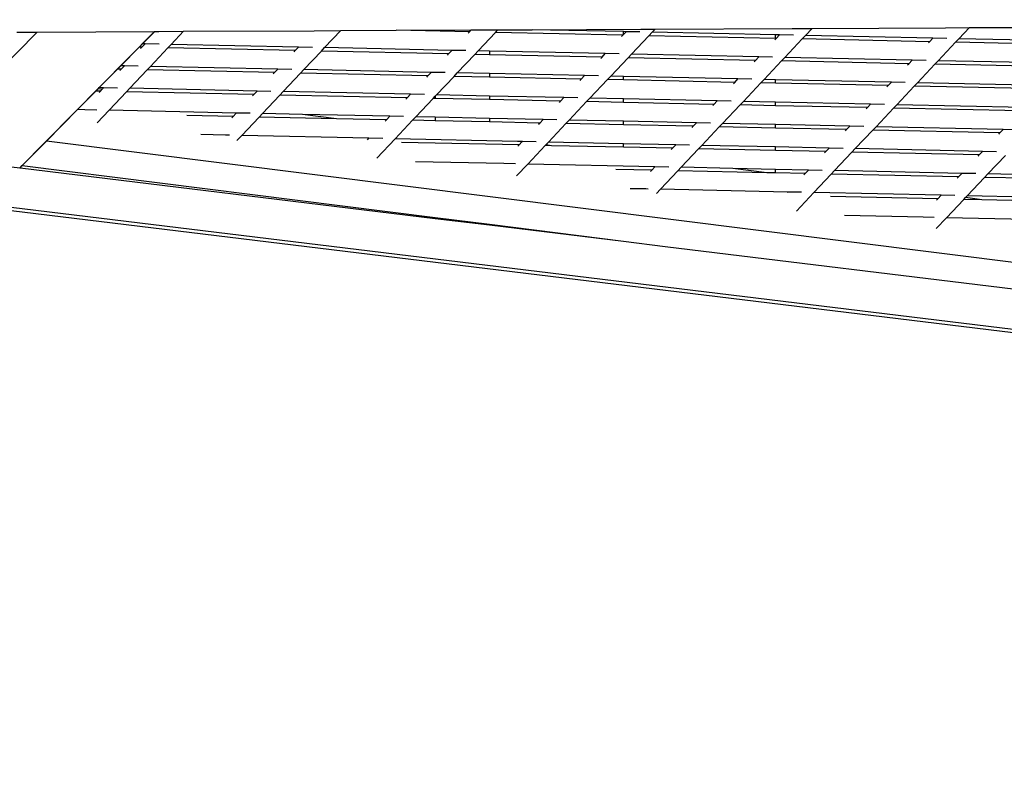
# Model space of a CAD drawing. Units: millimetres. Extents: x -257 to 2597, y -772 to 768.
# Drawn here: x 1182 to 1211, y -295 to -273 of the extents above; entities that cross this region are included whole.
import ezdxf

# ---------------------------------------------------------------- set-up
doc = ezdxf.new("R2010")
doc.units = ezdxf.units.MM
doc.header["$MEASUREMENT"] = 0
doc.layers.add('VP-DIM', color=7, linetype='Continuous')
doc.layers.add('VP-HIC', color=6, linetype='Continuous')
doc.layers.add('VP-EQ', color=7, linetype='Continuous', true_color=0x8a3492)
doc.styles.get("Standard").update_dxf_attribs({"font": 'arial.ttf'})
doc.dimstyles.get("Standard").update_dxf_attribs({"dimtxt": 14, "dimasz": 20, "dimexe": 20, "dimexo": 50, "dimgap": 20, "dimtad": 0, "dimdec": 0, "dimzin": 0, "dimdsep": 46, "dimtxsty": 'Standard', "dimcen": -0.09, "dimadec": 0, "dimazin": 0, "dimtfac": 1, "dimtdec": 4, "dimtofl": 0, "dimtmove": 0, "dimatfit": 3, "dimfxl": 70, "dimfxlon": 1, "dimtolj": 1, "dimtzin": 0, "dimarcsym": 0})

# ---------------------------------------------------------------- blocks, each defined once
blk = doc.blocks.new('*D101')
at = {"layer": 'Defpoints', "color": 0}
for p in [(476.096, 588.758), (2103.175, -261.635), (476.096, -354.873)]:
    blk.add_point(p, dxfattribs=at)
at = {"layer": 'VP-DIM', "color": 0, "lineweight": -2}
for p, q in [((476.096, 518.758), (476.096, 608.758)), ((2103.175, 518.758), (2103.175, 608.758)), ((496.096, 588.758), (1177.211, 588.758)), ((2083.175, 588.758), (1289.611, 588.758))]:
    blk.add_line(p, q, dxfattribs=at)
at = {"layer": 'VP-DIM', "color": 0}
for points in [[(496.096, 592.091), (496.096, 585.425), (476.096, 588.758)], [(2083.175, 585.425), (2083.175, 592.091), (2103.175, 588.758)]]:
    blk.add_solid(points, dxfattribs=at)
at = {"layer": 'VP-DIM', "color": 0, "insert": (1233.411, 588.758), "char_height": 25, "attachment_point": 5}
blk.add_mtext('\\A1;1635', dxfattribs=at)
blk = doc.blocks.new('*D102')
at = {"layer": 'Defpoints', "color": 0}
for p in [(1342.203, 117.959), (2468.755, 117.959), (1064.007, -567.393)]:
    blk.add_point(p, dxfattribs=at)
at = {"layer": 'VP-DIM', "color": 0, "lineweight": -2}
for p, q in [((2398.755, 117.959), (2488.755, 117.959)), ((2468.755, 97.959), (2468.755, -173.388)), ((2468.755, -547.393), (2468.755, -268.613)), ((2398.755, -567.393), (2488.755, -567.393))]:
    blk.add_line(p, q, dxfattribs=at)
at = {"layer": 'VP-DIM', "color": 0}
for points in [[(2472.088, 97.959), (2465.422, 97.959), (2468.755, 117.959)], [(2465.422, -547.393), (2472.088, -547.393), (2468.755, -567.393)]]:
    blk.add_solid(points, dxfattribs=at)
at = {"layer": 'VP-DIM', "color": 0, "insert": (2468.755, -221), "char_height": 25, "attachment_point": 5, "rotation": 90}
blk.add_mtext('\\A1;690', dxfattribs=at)
blk = doc.blocks.new('2603_')
at = {"color": 0}
for p, q in [((1276.993, -32.817), (1136.01, -175.587)), ((1276.394, -32.82), (1276.993, -32.817)), ((1280.43, -32.801), (1276.483, -36.797)), ((1276.993, -32.817), (1280.43, -32.801)), ((1280.084, -33.162), (1280.44, -32.801)), ((1280.43, -32.801), (1280.44, -32.801)), ((1280.44, -32.801), (1280.558, -32.8)), ((1280.558, -32.8), (1281.288, -32.797)), ((1280.926, -33.18), (1281.288, -32.797)), ((1281.288, -32.797), (1285.123, -32.779)), ((1285.123, -32.779), (1285.899, -32.775)), ((1285.426, -33.276), (1285.899, -32.775)), ((1285.899, -32.775), (1287.524, -32.767)), ((1287.524, -32.767), (1289.725, -32.757)), ((1289.672, -32.813), (1287.524, -32.767)), ((1289.637, -32.851), (1289.672, -32.813)), ((1289.672, -32.813), (1289.725, -32.757)), ((1289.725, -32.757), (1290.511, -32.753)), ((1289.926, -33.372), (1290.439, -32.83)), ((1290.439, -32.83), (1290.511, -32.753)), ((1294.173, -32.909), (1290.439, -32.83)), ((1290.511, -32.753), (1291.51, -32.749)), ((1291.51, -32.749), (1294.699, -32.734)), ((1294.195, -32.806), (1291.51, -32.749)), ((1294.137, -32.947), (1294.173, -32.909)), ((1294.173, -32.909), (1294.195, -32.886)), ((1294.195, -32.886), (1294.195, -32.806)), ((1294.269, -32.808), (1294.195, -32.806)), ((1294.195, -32.886), (1294.269, -32.808)), ((1294.677, -32.816), (1294.269, -32.808)), ((1294.427, -33.468), (1294.939, -32.926)), ((1294.699, -32.734), (1295.122, -32.732)), ((1294.939, -32.926), (1295.035, -32.824)), ((1298.656, -33.005), (1294.939, -32.926)), ((1295.035, -32.824), (1295.122, -32.732)), ((1298.656, -32.901), (1295.035, -32.824)), ((1295.122, -32.732), (1299.146, -32.713)), ((1298.656, -33.005), (1298.656, -32.901)), ((1298.769, -32.904), (1298.656, -32.901)), ((1298.673, -33.006), (1298.769, -32.904)), ((1299.177, -32.912), (1298.769, -32.904)), ((1299.146, -32.713), (1299.734, -32.71)), ((1299.439, -33.022), (1299.535, -32.92)), ((1299.535, -32.92), (1299.734, -32.71)), ((1303.269, -33), (1299.535, -32.92)), ((1299.734, -32.71), (1303.637, -32.692)), ((1303.637, -32.692), (1304.345, -32.688)), ((1304.035, -33.016), (1304.345, -32.688)), ((1304.345, -32.688), (1308.202, -32.67)), ((1279.983, -33.263), (1280.084, -33.162)), ((1280.063, -33.265), (1280.16, -33.163)), ((1280.16, -33.163), (1280.084, -33.162)), ((1280.568, -33.172), (1280.16, -33.163)), ((1280.83, -33.281), (1280.926, -33.18)), ((1284.66, -33.259), (1280.926, -33.18)), ((1298.637, -33.043), (1298.673, -33.006)), ((1298.673, -33.006), (1298.656, -33.005)), ((1298.927, -33.564), (1299.439, -33.022)), ((1303.173, -33.102), (1299.439, -33.022)), ((1303.138, -33.139), (1303.173, -33.102)), ((1303.173, -33.102), (1303.269, -33)), ((1303.678, -33.009), (1303.269, -33)), ((1303.427, -33.66), (1303.939, -33.118)), ((1303.939, -33.118), (1304.035, -33.016)), ((1307.673, -33.198), (1303.939, -33.118)), ((1307.769, -33.096), (1304.035, -33.016)), ((1279.448, -33.805), (1279.983, -33.263)), ((1280.063, -33.265), (1279.983, -33.263)), ((1280.028, -33.303), (1280.063, -33.265)), ((1280.317, -33.824), (1280.83, -33.281)), ((1284.564, -33.361), (1280.83, -33.281)), ((1284.528, -33.399), (1284.564, -33.361)), ((1284.564, -33.361), (1284.66, -33.259)), ((1285.068, -33.268), (1284.66, -33.259)), ((1284.818, -33.92), (1285.33, -33.378)), ((1285.33, -33.378), (1285.426, -33.276)), ((1289.064, -33.457), (1285.33, -33.378)), ((1289.16, -33.356), (1285.426, -33.276)), ((1289.028, -33.495), (1289.064, -33.457)), ((1289.064, -33.457), (1289.16, -33.356)), ((1289.569, -33.364), (1289.16, -33.356)), ((1289.318, -34.016), (1289.83, -33.474)), ((1289.83, -33.474), (1289.926, -33.372)), ((1290.264, -33.483), (1289.83, -33.474)), ((1290.264, -33.379), (1289.926, -33.372)), ((1290.264, -33.379), (1290.264, -33.483)), ((1293.66, -33.452), (1290.264, -33.379)), ((1293.564, -33.554), (1290.264, -33.483)), ((1293.564, -33.554), (1293.66, -33.452)), ((1294.069, -33.46), (1293.66, -33.452)), ((1294.33, -33.57), (1294.427, -33.468)), ((1298.16, -33.548), (1294.427, -33.468)), ((1293.529, -33.591), (1293.564, -33.554)), ((1293.818, -34.112), (1294.33, -33.57)), ((1298.064, -33.65), (1294.33, -33.57)), ((1298.029, -33.687), (1298.064, -33.65)), ((1298.064, -33.65), (1298.16, -33.548)), ((1298.569, -33.557), (1298.16, -33.548)), ((1298.318, -34.208), (1298.831, -33.666)), ((1298.831, -33.666), (1298.927, -33.564)), ((1302.564, -33.746), (1298.831, -33.666)), ((1302.661, -33.644), (1298.927, -33.564)), ((1302.529, -33.783), (1302.564, -33.746)), ((1302.564, -33.746), (1302.661, -33.644)), ((1303.069, -33.653), (1302.661, -33.644)), ((1302.819, -34.305), (1303.331, -33.762)), ((1303.331, -33.762), (1303.427, -33.66)), ((1307.065, -33.842), (1303.331, -33.762)), ((1307.161, -33.74), (1303.427, -33.66)), ((1278.813, -34.449), (1279.348, -33.907)), ((1279.348, -33.907), (1279.448, -33.805)), ((1279.455, -33.909), (1279.348, -33.907)), ((1279.42, -33.947), (1279.455, -33.909)), ((1279.551, -33.807), (1279.448, -33.805)), ((1279.455, -33.909), (1279.551, -33.807)), ((1279.96, -33.816), (1279.551, -33.807)), ((1279.709, -34.468), (1280.221, -33.926)), ((1280.221, -33.926), (1280.317, -33.824)), ((1283.955, -34.005), (1280.221, -33.926)), ((1284.051, -33.904), (1280.317, -33.824)), ((1283.92, -34.043), (1283.955, -34.005)), ((1283.955, -34.005), (1284.051, -33.904)), ((1284.46, -33.912), (1284.051, -33.904)), ((1284.209, -34.564), (1284.721, -34.022)), ((1284.721, -34.022), (1284.818, -33.92)), ((1288.455, -34.102), (1284.721, -34.022)), ((1288.552, -34), (1284.818, -33.92)), ((1288.455, -34.102), (1288.552, -34)), ((1288.96, -34.008), (1288.552, -34)), ((1289.222, -34.118), (1289.318, -34.016)), ((1290.264, -34.036), (1289.318, -34.016)), ((1290.264, -34.036), (1290.264, -34.14)), ((1293.052, -34.096), (1290.264, -34.036)), ((1288.42, -34.139), (1288.455, -34.102)), ((1288.709, -34.66), (1289.222, -34.118)), ((1290.264, -34.14), (1289.222, -34.118)), ((1292.956, -34.198), (1290.264, -34.14)), ((1292.92, -34.235), (1292.956, -34.198)), ((1292.956, -34.198), (1293.052, -34.096)), ((1293.46, -34.105), (1293.052, -34.096)), ((1293.21, -34.757), (1293.722, -34.214)), ((1293.722, -34.214), (1293.818, -34.112)), ((1294.195, -34.224), (1293.722, -34.214)), ((1294.195, -34.12), (1293.818, -34.112)), ((1294.195, -34.224), (1294.195, -34.12)), ((1297.552, -34.192), (1294.195, -34.12)), ((1297.456, -34.294), (1294.195, -34.224)), ((1297.42, -34.332), (1297.456, -34.294)), ((1297.456, -34.294), (1297.552, -34.192)), ((1297.961, -34.201), (1297.552, -34.192)), ((1297.71, -34.853), (1298.222, -34.31)), ((1298.222, -34.31), (1298.318, -34.208)), ((1298.656, -34.32), (1298.222, -34.31)), ((1298.656, -34.216), (1298.318, -34.208)), ((1298.656, -34.32), (1298.656, -34.216)), ((1302.052, -34.288), (1298.656, -34.216)), ((1301.956, -34.39), (1298.656, -34.32)), ((1301.956, -34.39), (1302.052, -34.288)), ((1302.461, -34.297), (1302.052, -34.288)), ((1302.722, -34.407), (1302.819, -34.305)), ((1306.552, -34.384), (1302.819, -34.305)), ((1278.177, -35.092), (1278.712, -34.551)), ((1278.712, -34.551), (1278.781, -34.481)), ((1278.847, -34.553), (1278.712, -34.551)), ((1278.781, -34.481), (1278.813, -34.449)), ((1278.9, -34.496), (1278.781, -34.481)), ((1278.811, -34.591), (1278.847, -34.553)), ((1278.943, -34.452), (1278.813, -34.449)), ((1278.847, -34.553), (1278.9, -34.496)), ((1278.9, -34.496), (1278.943, -34.452)), ((1279.351, -34.46), (1278.943, -34.452)), ((1279.101, -35.112), (1279.613, -34.57)), ((1279.613, -34.57), (1279.709, -34.468)), ((1283.347, -34.65), (1279.613, -34.57)), ((1283.443, -34.548), (1279.709, -34.468)), ((1283.311, -34.687), (1283.347, -34.65)), ((1283.347, -34.65), (1283.443, -34.548)), ((1283.852, -34.557), (1283.443, -34.548)), ((1284.113, -34.666), (1284.209, -34.564)), ((1287.943, -34.644), (1284.209, -34.564)), ((1287.847, -34.746), (1287.943, -34.644)), ((1288.352, -34.653), (1287.943, -34.644)), ((1288.672, -34.7), (1288.709, -34.66)), ((1290.264, -34.694), (1288.709, -34.66)), ((1301.921, -34.428), (1301.956, -34.39)), ((1302.21, -34.949), (1302.722, -34.407)), ((1306.456, -34.486), (1302.722, -34.407)), ((1283.601, -35.208), (1284.113, -34.666)), ((1287.847, -34.746), (1284.113, -34.666)), ((1287.812, -34.783), (1287.847, -34.746)), ((1288.101, -35.305), (1288.613, -34.762)), ((1288.613, -34.762), (1288.672, -34.7)), ((1288.672, -34.763), (1288.613, -34.762)), ((1288.672, -34.7), (1288.672, -34.763)), ((1290.264, -34.797), (1288.672, -34.763)), ((1290.264, -34.694), (1290.264, -34.797)), ((1292.443, -34.74), (1290.264, -34.694)), ((1292.347, -34.842), (1290.264, -34.797)), ((1292.312, -34.88), (1292.347, -34.842)), ((1292.347, -34.842), (1292.443, -34.74)), ((1292.852, -34.749), (1292.443, -34.74)), ((1292.601, -35.401), (1293.113, -34.858)), ((1293.113, -34.858), (1293.21, -34.757)), ((1294.195, -34.882), (1293.113, -34.858)), ((1294.195, -34.778), (1293.21, -34.757)), ((1294.195, -34.882), (1294.195, -34.778)), ((1296.944, -34.836), (1294.195, -34.778)), ((1296.847, -34.938), (1294.195, -34.882)), ((1296.812, -34.976), (1296.847, -34.938)), ((1296.847, -34.938), (1296.944, -34.836)), ((1297.352, -34.845), (1296.944, -34.836)), ((1297.614, -34.955), (1297.71, -34.853)), ((1298.656, -34.873), (1297.71, -34.853)), ((1298.656, -34.977), (1298.656, -34.873)), ((1301.444, -34.932), (1298.656, -34.873)), ((1301.348, -35.034), (1301.444, -34.932)), ((1301.852, -34.941), (1301.444, -34.932)), ((1302.114, -35.051), (1302.21, -34.949)), ((1305.944, -35.029), (1302.21, -34.949)), ((1277.266, -36.015), (1278.177, -35.092)), ((1278.392, -35.097), (1278.177, -35.092)), ((1278.743, -35.105), (1278.392, -35.097)), ((1278.748, -35.485), (1279.101, -35.112)), ((1282.835, -35.192), (1279.101, -35.112)), ((1282.738, -35.294), (1282.835, -35.192)), ((1283.243, -35.201), (1282.835, -35.192)), ((1283.505, -35.31), (1283.601, -35.208)), ((1284.775, -35.233), (1283.601, -35.208)), ((1285.773, -35.359), (1284.775, -35.233)), ((1287.335, -35.288), (1284.775, -35.233)), ((1297.101, -35.497), (1297.614, -34.955)), ((1298.656, -34.977), (1297.614, -34.955)), ((1301.348, -35.034), (1298.656, -34.977)), ((1301.312, -35.072), (1301.348, -35.034)), ((1301.602, -35.593), (1302.114, -35.051)), ((1305.848, -35.131), (1302.114, -35.051)), ((1282.738, -35.294), (1281.383, -35.265)), ((1282.703, -35.331), (1282.738, -35.294)), ((1282.992, -35.853), (1283.505, -35.31)), ((1285.773, -35.359), (1283.505, -35.31)), ((1287.239, -35.39), (1285.773, -35.359)), ((1287.203, -35.428), (1287.239, -35.39)), ((1287.239, -35.39), (1287.335, -35.288)), ((1287.743, -35.297), (1287.335, -35.288)), ((1287.493, -35.949), (1288.005, -35.406)), ((1288.005, -35.406), (1288.101, -35.305)), ((1288.672, -35.421), (1288.005, -35.406)), ((1288.672, -35.317), (1288.101, -35.305)), ((1288.672, -35.317), (1288.672, -35.421)), ((1290.264, -35.351), (1288.672, -35.317)), ((1290.264, -35.455), (1288.672, -35.421)), ((1290.264, -35.351), (1290.264, -35.455)), ((1291.835, -35.384), (1290.264, -35.351)), ((1291.739, -35.486), (1290.264, -35.455)), ((1291.703, -35.524), (1291.739, -35.486)), ((1291.739, -35.486), (1291.835, -35.384)), ((1292.243, -35.393), (1291.835, -35.384)), ((1291.993, -36.045), (1292.505, -35.503)), ((1292.505, -35.503), (1292.601, -35.401)), ((1294.195, -35.539), (1292.505, -35.503)), ((1294.195, -35.435), (1292.601, -35.401)), ((1294.195, -35.539), (1294.195, -35.435)), ((1296.335, -35.481), (1294.195, -35.435)), ((1296.239, -35.582), (1296.335, -35.481)), ((1296.744, -35.489), (1296.335, -35.481)), ((1297.005, -35.599), (1297.101, -35.497)), ((1298.656, -35.53), (1297.101, -35.497)), ((1298.656, -35.634), (1298.656, -35.53)), ((1300.835, -35.577), (1298.656, -35.53)), ((1296.239, -35.582), (1294.195, -35.539)), ((1296.204, -35.62), (1296.239, -35.582)), ((1296.493, -36.141), (1297.005, -35.599)), ((1298.656, -35.634), (1297.005, -35.599)), ((1300.739, -35.679), (1298.656, -35.634)), ((1300.704, -35.716), (1300.739, -35.679)), ((1300.739, -35.679), (1300.835, -35.577)), ((1301.244, -35.585), (1300.835, -35.577)), ((1300.993, -36.237), (1301.505, -35.695)), ((1301.505, -35.695), (1301.602, -35.593)), ((1305.239, -35.775), (1301.505, -35.695)), ((1305.336, -35.673), (1301.602, -35.593)), ((1305.204, -35.812), (1305.239, -35.775)), ((1305.239, -35.775), (1305.336, -35.673)), ((1305.744, -35.682), (1305.336, -35.673)), ((1276.554, -36.736), (1277.266, -36.015)), ((1329.515, -42.572), (1277.266, -36.015)), ((1282.521, -35.843), (1281.797, -35.827)), ((1282.635, -35.845), (1282.521, -35.843)), ((1282.852, -36.002), (1282.992, -35.853)), ((1286.726, -35.932), (1282.992, -35.853)), ((1286.687, -35.974), (1286.726, -35.932)), ((1287.135, -35.941), (1286.726, -35.932)), ((1286.955, -36.518), (1287.493, -35.949)), ((1291.087, -36.026), (1287.493, -35.949)), ((1291.13, -36.13), (1287.677, -36.057)), ((1291.214, -36.042), (1291.087, -36.026)), ((1291.227, -36.029), (1291.087, -36.026)), ((1291.13, -36.13), (1291.214, -36.042)), ((1291.214, -36.042), (1291.227, -36.029)), ((1291.635, -36.037), (1291.227, -36.029)), ((1291.913, -36.129), (1291.993, -36.045)), ((1294.195, -36.092), (1291.993, -36.045)), ((1294.195, -36.196), (1294.195, -36.092)), ((1295.727, -36.125), (1294.195, -36.092)), ((1291.095, -36.168), (1291.13, -36.13)), ((1291.384, -36.689), (1291.897, -36.147)), ((1291.897, -36.147), (1291.913, -36.129)), ((1292.086, -36.151), (1291.897, -36.147)), ((1292.086, -36.151), (1291.913, -36.129)), ((1294.195, -36.196), (1292.086, -36.151)), ((1295.631, -36.227), (1294.195, -36.196)), ((1295.595, -36.264), (1295.631, -36.227)), ((1295.631, -36.227), (1295.727, -36.125)), ((1296.135, -36.133), (1295.727, -36.125)), ((1295.885, -36.785), (1296.397, -36.243)), ((1296.397, -36.243), (1296.493, -36.141)), ((1298.656, -36.291), (1296.397, -36.243)), ((1298.656, -36.187), (1296.493, -36.141)), ((1298.656, -36.291), (1298.656, -36.187)), ((1300.227, -36.221), (1298.656, -36.187)), ((1300.131, -36.323), (1298.656, -36.291)), ((1300.095, -36.36), (1300.131, -36.323)), ((1300.131, -36.323), (1300.227, -36.221)), ((1300.635, -36.23), (1300.227, -36.221)), ((1300.385, -36.882), (1300.897, -36.339)), ((1300.897, -36.339), (1300.993, -36.237)), ((1304.631, -36.419), (1300.897, -36.339)), ((1304.727, -36.317), (1300.993, -36.237)), ((1304.631, -36.419), (1304.727, -36.317)), ((1305.136, -36.326), (1304.727, -36.317)), ((1275.076, -36.626), (1276.483, -36.797)), ((1290.686, -36.674), (1288.092, -36.619)), ((1291.027, -36.682), (1290.686, -36.674)), ((1304.595, -36.456), (1304.631, -36.419)), ((1304.885, -36.978), (1305.397, -36.435)), ((1276.483, -36.797), (1276.492, -36.798)), ((1276.492, -36.798), (1276.554, -36.736)), ((1276.492, -36.798), (1288.672, -38.282)), ((1276.554, -36.736), (1288.672, -38.257)), ((1291.059, -37.034), (1291.384, -36.689)), ((1295.118, -36.769), (1291.384, -36.689)), ((1295.022, -36.871), (1293.972, -36.848)), ((1294.987, -36.908), (1295.022, -36.871)), ((1295.022, -36.871), (1295.118, -36.769)), ((1295.527, -36.778), (1295.118, -36.769)), ((1295.276, -37.43), (1295.788, -36.887)), ((1295.788, -36.887), (1295.885, -36.785)), ((1298.398, -36.943), (1295.788, -36.887)), ((1297.4, -36.818), (1295.885, -36.785)), ((1298.398, -36.943), (1297.4, -36.818)), ((1298.656, -36.845), (1297.4, -36.818)), ((1298.656, -36.948), (1298.398, -36.943)), ((1298.656, -36.948), (1298.656, -36.845)), ((1299.618, -36.865), (1298.656, -36.845)), ((1299.522, -36.967), (1298.656, -36.948)), ((1299.487, -37.005), (1299.522, -36.967)), ((1299.522, -36.967), (1299.618, -36.865)), ((1300.027, -36.874), (1299.618, -36.865)), ((1300.289, -36.983), (1300.385, -36.882)), ((1304.119, -36.961), (1300.385, -36.882)), ((1304.022, -37.063), (1304.119, -36.961)), ((1304.527, -36.97), (1304.119, -36.961)), ((1299.776, -37.526), (1300.289, -36.983)), ((1304.022, -37.063), (1300.289, -36.983)), ((1303.987, -37.101), (1304.022, -37.063)), ((1304.277, -37.622), (1304.789, -37.08)), ((1304.789, -37.08), (1304.885, -36.978)), ((1308.523, -37.159), (1304.789, -37.08)), ((1308.619, -37.057), (1304.885, -36.978)), ((1294.846, -37.42), (1294.387, -37.411)), ((1294.918, -37.422), (1294.846, -37.42)), ((1295.162, -37.55), (1295.276, -37.43)), ((1299.01, -37.509), (1295.276, -37.43)), ((1298.998, -37.522), (1299.01, -37.509)), ((1299.419, -37.518), (1299.01, -37.509)), ((1299.266, -38.066), (1299.776, -37.526)), ((1303.51, -37.606), (1299.776, -37.526)), ((1275.076, -37.813), (1331.726, -44.712)), ((1303.414, -37.707), (1300.267, -37.64)), ((1303.379, -37.745), (1303.414, -37.707)), ((1303.414, -37.707), (1303.51, -37.606)), ((1303.919, -37.614), (1303.51, -37.606)), ((1303.668, -38.266), (1304.18, -37.724)), ((1304.18, -37.724), (1304.227, -37.674)), ((1304.711, -37.735), (1304.18, -37.724)), ((1304.227, -37.674), (1304.277, -37.622)), ((1304.711, -37.735), (1304.227, -37.674)), ((1308.01, -37.702), (1304.277, -37.622)), ((1307.914, -37.804), (1304.711, -37.735)), ((1275.076, -37.912), (1331.726, -44.811)), ((1288.672, -38.257), (1288.672, -38.282)), ((1288.672, -38.257), (1290.264, -38.456)), ((1288.672, -38.282), (1290.264, -38.475)), ((1302.981, -38.251), (1300.681, -38.202)), ((1303.31, -38.258), (1302.981, -38.251)), ((1303.37, -38.582), (1303.668, -38.266)), ((1307.402, -38.346), (1303.668, -38.266)), ((1290.264, -38.456), (1290.264, -38.475)), ((1290.264, -38.456), (1294.195, -38.95)), ((1290.264, -38.475), (1294.195, -38.954)), ((1294.195, -38.954), (1294.195, -38.95)), ((1294.195, -38.95), (1295.415, -39.103)), ((1294.195, -38.954), (1295.415, -39.103)), ((1295.415, -39.103), (1330.283, -43.349))]:
    blk.add_line(p, q, dxfattribs=at)
blk = doc.blocks.new('2603_2D')
at = {"layer": 'VP-EQ', "color": 0}
blk.add_lwpolyline([(714.178, -411.437, 3.742844), (797.946, 105.222), (577.94, 288.307, 0.415065), (436.922, 275.184), (381.522, 208.197, 0.415121), (392.919, 67.016), (639.032, -141.671, 0.126934), (684.009, -163.44, 0.051334), (682.211, -270.884), (682.211, -270.884), (664.726, -240.599, 0.414895), (528.024, -203.731), (333.374, -315.992, 0.41435), (296.731, -452.618), (342.288, -531.525, 0.414129), (478.866, -568.142), (673.496, -455.847, 0.154144)], format="xyb", close=True, dxfattribs=at)
blk.add_circle((1204.995, -225.894), 249.8, dxfattribs=at)
blk.add_blockref('2603_', (-94.245, -240.325), dxfattribs=at)
blk = doc.blocks.new('*D119')
at = {"layer": 'Defpoints', "color": 0}
for p in [(286.747, 747.841), (2307.135, -221.952), (286.747, -376.714)]:
    blk.add_point(p, dxfattribs=at)
at = {"layer": 'VP-DIM', "color": 0, "lineweight": -2}
for p, q in [((286.747, 677.841), (286.747, 767.841)), ((2307.135, 677.841), (2307.135, 767.841)), ((306.747, 747.841), (1175.557, 747.841)), ((2287.135, 747.841), (1290.457, 747.841))]:
    blk.add_line(p, q, dxfattribs=at)
at = {"layer": 'VP-DIM', "color": 0}
for points in [[(306.747, 751.174), (306.747, 744.508), (286.747, 747.841)], [(2287.135, 744.508), (2287.135, 751.174), (2307.135, 747.841)]]:
    blk.add_solid(points, dxfattribs=at)
at = {"layer": 'VP-DIM', "color": 0, "insert": (1233.007, 747.841), "char_height": 25, "attachment_point": 5}
blk.add_mtext('\\A1;2020', dxfattribs=at)
blk = doc.blocks.new('*D120')
at = {"layer": 'Defpoints', "color": 0}
for p in [(513.974, 311.441), (2576.862, 311.441), (1204.995, -750.611)]:
    blk.add_point(p, dxfattribs=at)
at = {"layer": 'VP-DIM', "color": 0, "lineweight": -2}
for p, q in [((2506.862, 311.441), (2596.862, 311.441)), ((2576.862, 291.441), (2576.862, -163.61)), ((2576.862, -730.611), (2576.862, -275.56)), ((2506.862, -750.611), (2596.862, -750.611))]:
    blk.add_line(p, q, dxfattribs=at)
at = {"layer": 'VP-DIM', "color": 0}
for points in [[(2580.195, 291.441), (2573.529, 291.441), (2576.862, 311.441)], [(2573.529, -730.611), (2580.195, -730.611), (2576.862, -750.611)]]:
    blk.add_solid(points, dxfattribs=at)
at = {"layer": 'VP-DIM', "color": 0, "insert": (2576.862, -219.585), "char_height": 25, "attachment_point": 5, "rotation": 90}
blk.add_mtext('\\A1;1062', dxfattribs=at)

msp = doc.modelspace()

# ---------------------------------------------------------------- linework, layer by layer
at = {"layer": 'VP-HIC', "color": 6}
msp.add_lwpolyline([(780.756, -129.141, -0.276194), (684.009, -163.44, 0.051334), (682.211, -270.884), (709.893, -318.831, -0.245758), (714.178, -411.437, 3.742844), (797.946, 105.222), (825.952, 81.916, -0.414487), (838.792, -58.987), (779.982, -130.077)], format="xyb", dxfattribs=at)
at = {"layer": 'VP-HIC', "color": 4}
msp.add_circle((1204.995, -225.894), 249.8, dxfattribs=at)

# ---------------------------------------------------------------- block references
at = {"layer": 'VP-EQ', "color": 0}
msp.add_blockref('2603_2D', (0, 0), dxfattribs=at)

# ---------------------------------------------------------------- dimensions: what is measured, and where the dimension line sits
at = {"layer": 'VP-DIM', "color": 0}
dim = msp.add_linear_dim(base=(286.747, 747.841), p1=(2307.135, -221.952), p2=(286.747, -376.714), dimstyle='Standard', override={"dimtxt": 25}, dxfattribs=at)
dim.commit()
dim.dimension.update_dxf_attribs({"geometry": '*D119', "text_midpoint": (1233.007, 747.841), "dimtype": 160})
dim = msp.add_linear_dim(base=(476.096, 588.758), p1=(2103.175, -261.635), p2=(476.096, -354.873), text='1635', dimstyle='Standard', override={"dimtxt": 25}, dxfattribs=at)
dim.commit()
dim.dimension.update_dxf_attribs({"geometry": '*D101', "text_midpoint": (1233.411, 588.758), "dimtype": 160})
dim = msp.add_linear_dim(base=(2576.862, 311.441), p1=(1204.995, -750.611), p2=(513.974, 311.441), angle=90, dimstyle='Standard', override={"dimtxt": 25}, dxfattribs=at)
dim.commit()
dim.dimension.update_dxf_attribs({"geometry": '*D120', "text_midpoint": (2576.862, -219.585)})
dim = msp.add_linear_dim(base=(2468.755, 117.959), p1=(1064.007, -567.393), p2=(1342.203, 117.959), angle=90, text='690', dimstyle='Standard', override={"dimtxt": 25}, dxfattribs=at)
dim.commit()
dim.dimension.update_dxf_attribs({"geometry": '*D102', "text_midpoint": (2468.755, -221), "dimtype": 160})

doc.saveas('drawing.dxf')
